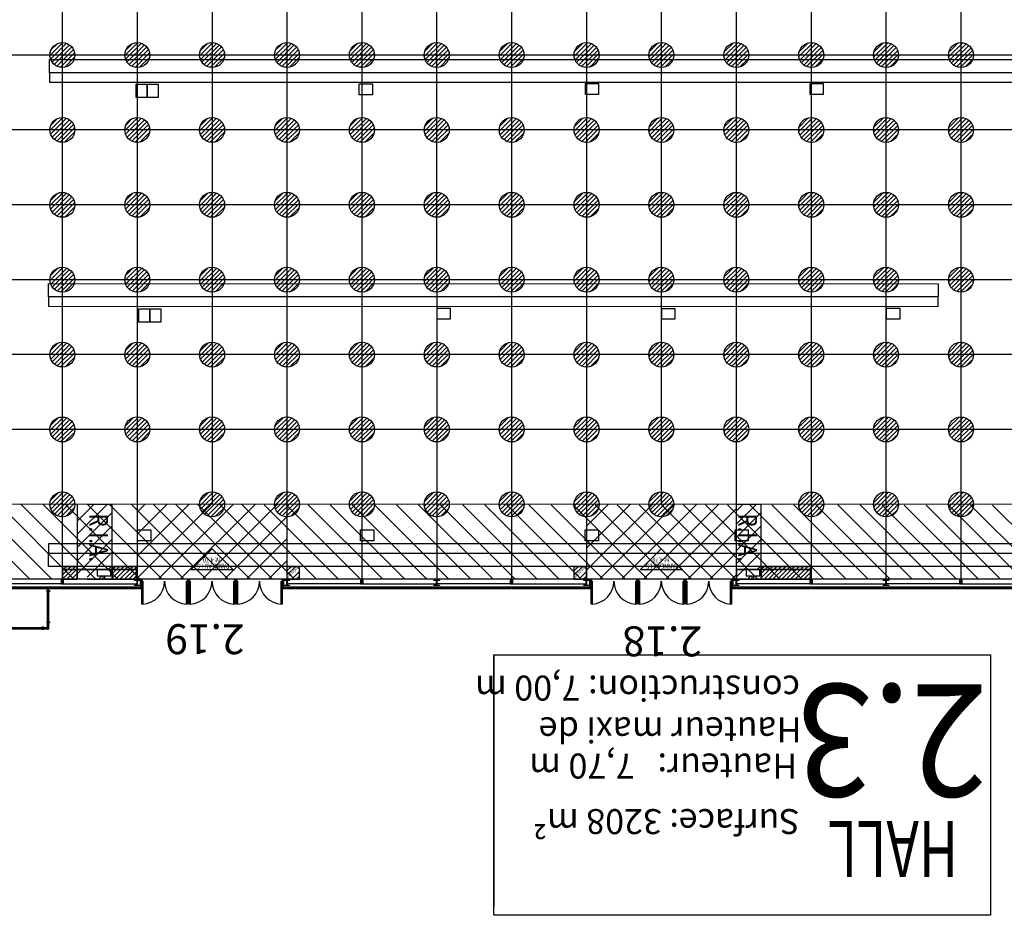
# Model space of a CAD drawing. Units: metres. Extents: x -74 to 156, y -347 to 10.
# Drawn here: x 47 to 86, y -347 to -311 of the extents above; entities that cross this region are included whole.
import ezdxf
from ezdxf.enums import TextEntityAlignment as Align

# ---------------------------------------------------------------- set-up
doc = ezdxf.new("R2010")
doc.units = ezdxf.units.M
for name, color, linetype in [('AERIEN-ELINGAGE BAS-2-3', 213, 'Continuous'), ('CANIVEAUX-2-3', 133, 'Continuous'), ('MUR-2-3', 7, 'Continuous'), ('POT-RIA-ZONE-NON-CONST-2-3', 1, 'Continuous'), ('TITRE-HALL-2-3', 7, 'Continuous'), ('TRAME-2-3', 12, 'Continuous'), ('ZONE NON ELINGABLE-2-3', 133, 'Continuous')]:
    doc.layers.add(name, color=color, linetype=linetype)
doc.styles.add('DCADTXTSTYLE1', font='ROMANS')
doc.styles.add('DCADTXTSTYLE3', font='arial.ttf')
doc.styles.get("Standard").update_dxf_attribs({"font": 'arial.ttf'})
pattern_1 = [(225.00155, (-1285.4158, 1015.11694), (0.4419537, -0.44192978), [])]
pattern_2 = [(225.00155, (57.37824, -271.87294), (0.08839074, -0.08838596), [])]

# ---------------------------------------------------------------- blocks, each defined once
blk = doc.blocks.new('ÉLINGAGE BAS')
at = {"linetype": 'Continuous'}
h = blk.add_hatch(dxfattribs=at)
h.set_pattern_fill('ANSI31', color=213, angle=45, style=0, pattern_type=2)
h.set_pattern_definition([(90, (464.88478, 9.8523), (-0.125, 8e-18), [])])
edge = h.paths.add_edge_path()
edge.add_arc((0, 0), 0.5, 0, 360, ccw=False)
at = {"color": 213, "linetype": 'Continuous'}
blk.add_circle((0, 0), 0.5, dxfattribs=at)
blk = doc.blocks.new('ISSUE DE SECOURS 470')
at = {"color": 1, "linetype": 'Continuous'}
for p, q in [((-0.85, 0), (0.85, 0)), ((-0.85, 0), (0, -0.85)), ((0.85, 0), (0, -0.85))]:
    blk.add_line(p, q, dxfattribs=at)
at = {"color": 1, "linetype": 'Continuous', "style": 'DCADTXTSTYLE3', "width": 0.8}
for s, p in [('PANNEAU I.S', (-0.702, -0.25)), ('ht 4.70', (-0.333, -0.5))]:
    blk.add_text(s, height=0.2, dxfattribs=at).set_placement(p)

msp = doc.modelspace()

# ---------------------------------------------------------------- hatches: boundary and pattern name
at = {"layer": 'POT-RIA-ZONE-NON-CONST-2-3', "linetype": 'Continuous'}
h = msp.add_hatch(dxfattribs=at)
h.set_pattern_fill('ANSI31', color=1, scale=5, angle=180.0016, style=0, pattern_type=2)
h.set_pattern_definition(pattern_1)
h.paths.add_polyline_path([(51.376, -330.368), (51.376, -333.368), (57.376, -333.368), (57.376, -330.368)], flags=0)
h = msp.add_hatch(dxfattribs=at)
h.set_pattern_fill('ANSI31', color=1, scale=5, angle=180.0016, style=0, pattern_type=2)
h.set_pattern_definition(pattern_1)
h.paths.add_polyline_path([(69.376, -330.367), (69.376, -333.367), (75.376, -333.367), (75.376, -330.367)], flags=0)
h = msp.add_hatch(dxfattribs=at)
h.set_pattern_fill('ANSI31', color=1, angle=180.0016, style=0, pattern_type=2)
h.set_pattern_definition(pattern_2)
h.paths.add_polyline_path([(48.976, -332.868), (48.376, -332.868), (48.376, -333.368), (48.976, -333.368)])
h = msp.add_hatch(dxfattribs=at)
h.set_pattern_fill('ANSI31', color=1, angle=180.0016, style=0, pattern_type=2)
h.set_pattern_definition(pattern_2)
h.paths.add_polyline_path([(51.376, -332.867), (50.376, -332.867), (50.376, -333.367), (51.376, -333.367)], flags=0)
h = msp.add_hatch(dxfattribs=at)
h.set_pattern_fill('ANSI31', color=1, angle=180.0016, style=0, pattern_type=2)
h.set_pattern_definition([(225.00155, (33.88064, -350.87316), (0.08839074, -0.08838596), [])])
h.paths.add_polyline_path([(57.876, -332.867), (57.376, -332.867), (57.376, -333.367), (57.876, -333.367)])
h.paths.add_polyline_path([(57.847, -332.955), (57.455, -333.347), (57.375, -333.266), (57.768, -332.873)], flags=16)
h = msp.add_hatch(dxfattribs=at)
h.set_pattern_fill('ANSI31', color=1, angle=180.0016, style=0, pattern_type=2)
h.set_pattern_definition([(225.00155, (45.38064, -350.87285), (0.08839074, -0.08838596), [])])
h.paths.add_polyline_path([(69.376, -332.867), (68.876, -332.867), (68.876, -333.367), (69.376, -333.367)])
h.paths.add_polyline_path([(69.347, -332.954), (68.955, -333.347), (68.875, -333.266), (69.268, -332.873)], flags=16)
h = msp.add_hatch(dxfattribs=at)
h.set_pattern_fill('ANSI31', color=1, angle=180.0016, style=0, pattern_type=2)
h.set_pattern_definition([(225.00155, (57.37824, -271.87294), (0.08839074, -0.08838596), [])])
h.paths.add_polyline_path([(78.376, -332.867), (76.376, -332.867), (76.376, -333.367), (78.376, -333.367)], flags=0)
at = {"layer": 'ZONE NON ELINGABLE-2-3', "linetype": 'Continuous'}
h = msp.add_hatch(dxfattribs=at)
h.set_pattern_fill('ANSI31', color=133, scale=5, angle=270.0016, style=0)
h.set_pattern_definition([(315.00155, (393.07676, -593.6204), (0.4419298, 0.4419537), [])])
h.paths.add_polyline_path([(33.376, -330.368), (33.376, -333.368), (90.376, -333.366), (90.415, -294.337), (87.415, -294.334), (87.416, -330.397)])

# ---------------------------------------------------------------- linework, layer by layer
at = {"layer": 'CANIVEAUX-2-3'}
for points in [[(47.862, -312.543), (89.452, -312.547), (89.452, -313.078), (47.862, -313.073)], [(89.452, -313.078), (47.862, -313.073), (47.862, -313.453), (89.452, -313.457)], [(47.821, -321.523), (83.471, -321.527), (83.471, -322.057), (47.821, -322.053)], [(83.471, -322.057), (47.821, -322.053), (47.821, -322.433), (83.471, -322.437)], [(89.62, -331.947), (47.83, -331.943), (47.83, -332.322), (89.62, -332.327)], [(47.83, -332.322), (89.62, -332.327), (89.62, -332.857), (47.83, -332.853)]]:
    msp.add_lwpolyline(points, close=True, dxfattribs=at)
at = {"layer": 'CANIVEAUX-2-3', "flags": 128}
for points in [[(51.332, -314.063), (51.332, -313.533), (51.772, -313.533), (51.772, -314.063)], [(51.772, -314.063), (51.772, -313.533), (52.212, -313.533), (52.212, -314.063)], [(60.802, -313.954), (60.272, -313.954), (60.272, -313.514), (60.802, -313.514)], [(69.862, -313.945), (69.332, -313.945), (69.332, -313.505), (69.862, -313.505)], [(78.862, -313.946), (78.332, -313.946), (78.332, -313.506), (78.862, -313.506)], [(51.441, -323.063), (51.441, -322.533), (51.881, -322.533), (51.881, -323.063)], [(51.881, -323.063), (51.881, -322.533), (52.321, -322.533), (52.321, -323.063)], [(63.921, -322.954), (63.391, -322.954), (63.391, -322.514), (63.921, -322.514)], [(72.921, -322.955), (72.391, -322.955), (72.391, -322.515), (72.921, -322.515)], [(81.931, -322.946), (81.401, -322.946), (81.401, -322.506), (81.931, -322.506)], [(51.92, -331.833), (51.39, -331.833), (51.39, -331.393), (51.92, -331.393)], [(60.86, -331.834), (60.33, -331.834), (60.33, -331.394), (60.86, -331.394)], [(69.86, -331.825), (69.33, -331.825), (69.33, -331.385), (69.86, -331.385)], [(75.86, -331.826), (75.33, -331.826), (75.33, -331.386), (75.86, -331.386)]]:
    msp.add_lwpolyline(points, close=True, dxfattribs=at)
at = {"layer": 'MUR-2-3', "linetype": 'Continuous', "ltscale": 3}
for p, q in [((51.366, -332.973), (48.386, -332.973)), ((48.386, -333.408), (48.386, -332.973)), ((51.346, -332.993), (48.406, -332.993)), ((48.406, -333.408), (48.406, -332.993)), ((51.346, -333.408), (51.346, -332.993)), ((51.366, -333.408), (51.366, -332.973)), ((78.366, -332.972), (75.386, -332.972)), ((75.386, -333.407), (75.386, -332.972)), ((78.346, -332.992), (75.406, -332.992)), ((75.406, -333.407), (75.406, -332.992)), ((78.346, -333.407), (78.346, -332.992)), ((78.366, -333.407), (78.366, -332.972)), ((51.541, -333.688), (33.365, -333.688)), ((48.326, -333.558), (45.382, -333.558)), ((48.416, -333.548), (48.336, -333.418)), ((48.426, -333.558), (51.371, -333.558)), ((69.541, -333.688), (57.211, -333.688)), ((60.326, -333.558), (57.382, -333.558)), ((60.416, -333.548), (60.336, -333.418)), ((60.426, -333.558), (63.371, -333.558)), ((66.326, -333.558), (63.382, -333.558)), ((66.416, -333.548), (66.336, -333.418)), ((66.426, -333.558), (69.371, -333.557)), ((90.696, -333.687), (75.211, -333.687)), ((78.326, -333.557), (75.382, -333.557)), ((78.416, -333.547), (78.336, -333.417)), ((78.426, -333.557), (81.371, -333.557)), ((84.326, -333.557), (81.382, -333.557)), ((84.416, -333.547), (84.336, -333.417)), ((84.426, -333.557), (87.371, -333.557)), ((47.866, -333.843), (47.766, -333.843)), ((47.841, -333.788), (47.791, -333.788)), ((47.841, -333.818), (47.791, -333.818)), ((47.841, -333.868), (47.791, -333.868)), ((47.601, -335.278), (47.601, -335.377)), ((47.866, -335.093), (47.766, -335.093)), ((47.841, -335.068), (47.791, -335.068)), ((47.841, -335.118), (47.791, -335.118)), ((47.576, -335.303), (47.576, -335.353)), ((47.626, -335.303), (47.626, -335.353)), ((47.841, -335.353), (47.791, -335.303))]:
    msp.add_line(p, q, dxfattribs=at)
for points in [[(48.35, -333.691), (48.293, -333.691), (48.293, -333.688), (48.353, -333.688), (48.353, -333.727), (48.35, -333.727)], [(48.426, -333.408), (48.326, -333.408), (48.326, -333.558), (48.426, -333.558)], [(48.416, -333.418), (48.336, -333.418), (48.336, -333.548), (48.416, -333.548)], [(48.402, -333.691), (48.459, -333.691), (48.459, -333.688), (48.399, -333.688), (48.399, -333.727), (48.402, -333.727)], [(51.35, -333.691), (51.293, -333.691), (51.293, -333.688), (51.353, -333.688), (51.353, -333.728), (51.35, -333.728)], [(51.386, -333.709), (51.386, -333.739), (51.541, -333.739), (51.541, -333.466), (51.526, -333.466), (51.526, -333.467), (51.54, -333.467), (51.54, -333.738), (51.387, -333.738), (51.387, -333.709)], [(51.402, -333.691), (51.459, -333.691), (51.459, -333.688), (51.399, -333.688), (51.399, -333.728), (51.402, -333.728)], [(51.511, -333.378), (51.511, -333.628), (51.506, -333.628), (51.506, -333.378)], [(51.561, -334.362), (51.561, -333.448), (51.601, -333.448), (51.601, -334.362)], [(53.351, -334.362), (53.351, -333.448), (53.391, -333.448), (53.391, -334.362)], [(53.461, -334.362), (53.461, -333.448), (53.501, -333.448), (53.501, -334.362)], [(55.251, -334.362), (55.251, -333.448), (55.291, -333.448), (55.291, -334.362)], [(55.361, -334.362), (55.361, -333.448), (55.401, -333.448), (55.401, -334.362)], [(57.151, -334.362), (57.151, -333.448), (57.191, -333.448), (57.191, -334.362)], [(57.366, -333.708), (57.366, -333.738), (57.211, -333.738), (57.211, -333.466), (57.226, -333.466), (57.226, -333.467), (57.212, -333.467), (57.212, -333.737), (57.365, -333.737), (57.365, -333.708)], [(57.241, -333.377), (57.241, -333.627), (57.246, -333.627), (57.246, -333.377)], [(57.35, -333.691), (57.293, -333.691), (57.293, -333.688), (57.353, -333.688), (57.353, -333.727), (57.35, -333.727)], [(57.402, -333.691), (57.459, -333.691), (57.459, -333.688), (57.399, -333.688), (57.399, -333.727), (57.402, -333.727)], [(60.35, -333.691), (60.293, -333.691), (60.293, -333.688), (60.353, -333.688), (60.353, -333.727), (60.35, -333.727)], [(60.426, -333.408), (60.326, -333.408), (60.326, -333.558), (60.426, -333.558)], [(60.416, -333.418), (60.336, -333.418), (60.336, -333.548), (60.416, -333.548)], [(60.402, -333.691), (60.459, -333.691), (60.459, -333.688), (60.399, -333.688), (60.399, -333.727), (60.402, -333.727)], [(63.35, -333.691), (63.293, -333.691), (63.293, -333.688), (63.353, -333.688), (63.353, -333.727), (63.35, -333.727)], [(63.402, -333.691), (63.459, -333.691), (63.459, -333.688), (63.399, -333.688), (63.399, -333.727), (63.402, -333.727)], [(66.35, -333.691), (66.293, -333.691), (66.293, -333.688), (66.353, -333.688), (66.353, -333.727), (66.35, -333.727)], [(66.426, -333.408), (66.326, -333.408), (66.326, -333.558), (66.426, -333.558)], [(66.416, -333.418), (66.336, -333.418), (66.336, -333.548), (66.416, -333.548)], [(66.402, -333.691), (66.459, -333.691), (66.459, -333.688), (66.399, -333.688), (66.399, -333.727), (66.402, -333.727)], [(69.35, -333.691), (69.293, -333.691), (69.293, -333.688), (69.353, -333.688), (69.353, -333.727), (69.35, -333.727)], [(69.386, -333.708), (69.386, -333.738), (69.541, -333.738), (69.541, -333.465), (69.526, -333.465), (69.526, -333.466), (69.54, -333.466), (69.54, -333.737), (69.387, -333.737), (69.387, -333.708)], [(69.402, -333.691), (69.459, -333.691), (69.459, -333.688), (69.399, -333.688), (69.399, -333.727), (69.402, -333.727)], [(69.511, -333.377), (69.511, -333.627), (69.506, -333.627), (69.506, -333.377)], [(69.561, -334.361), (69.561, -333.447), (69.601, -333.447), (69.601, -334.361)], [(71.351, -334.361), (71.351, -333.447), (71.391, -333.447), (71.391, -334.361)], [(71.461, -334.361), (71.461, -333.447), (71.501, -333.447), (71.501, -334.361)], [(73.251, -334.361), (73.251, -333.447), (73.291, -333.447), (73.291, -334.361)], [(73.361, -334.361), (73.361, -333.447), (73.401, -333.447), (73.401, -334.361)], [(75.151, -334.361), (75.151, -333.447), (75.191, -333.447), (75.191, -334.361)], [(75.366, -333.707), (75.366, -333.737), (75.211, -333.737), (75.211, -333.465), (75.226, -333.465), (75.226, -333.466), (75.212, -333.466), (75.212, -333.736), (75.365, -333.736), (75.365, -333.707)], [(75.241, -333.377), (75.241, -333.627), (75.246, -333.627), (75.246, -333.377)], [(75.35, -333.69), (75.293, -333.69), (75.293, -333.687), (75.353, -333.687), (75.353, -333.726), (75.35, -333.726)], [(75.402, -333.69), (75.459, -333.69), (75.459, -333.687), (75.399, -333.687), (75.399, -333.726), (75.402, -333.726)], [(78.35, -333.69), (78.293, -333.69), (78.293, -333.687), (78.353, -333.687), (78.353, -333.726), (78.35, -333.726)], [(78.426, -333.407), (78.326, -333.407), (78.326, -333.557), (78.426, -333.557)], [(78.416, -333.417), (78.336, -333.417), (78.336, -333.547), (78.416, -333.547)], [(78.402, -333.69), (78.459, -333.69), (78.459, -333.687), (78.399, -333.687), (78.399, -333.726), (78.402, -333.726)], [(81.35, -333.69), (81.293, -333.69), (81.293, -333.687), (81.353, -333.687), (81.353, -333.726), (81.35, -333.726)], [(81.402, -333.69), (81.459, -333.69), (81.459, -333.687), (81.399, -333.687), (81.399, -333.726), (81.402, -333.726)], [(84.35, -333.69), (84.293, -333.69), (84.293, -333.687), (84.353, -333.687), (84.353, -333.726), (84.35, -333.726)], [(84.426, -333.407), (84.326, -333.407), (84.326, -333.557), (84.426, -333.557)], [(84.416, -333.417), (84.336, -333.417), (84.336, -333.547), (84.416, -333.547)], [(84.402, -333.69), (84.459, -333.69), (84.459, -333.687), (84.399, -333.687), (84.399, -333.726), (84.402, -333.726)], [(45.387, -333.708), (45.386, -333.708), (45.386, -333.738), (48.366, -333.738), (48.366, -333.708), (48.365, -333.708), (48.365, -333.737), (45.387, -333.737)], [(47.841, -333.838), (47.791, -333.838), (47.791, -333.848), (47.841, -333.848)], [(48.387, -333.708), (48.386, -333.708), (48.386, -333.738), (51.366, -333.738), (51.366, -333.708), (51.365, -333.708), (51.365, -333.737), (48.387, -333.737)], [(60.365, -333.708), (60.366, -333.708), (60.366, -333.738), (57.386, -333.738), (57.386, -333.708), (57.387, -333.708), (57.387, -333.737), (60.365, -333.737)], [(63.365, -333.708), (63.366, -333.708), (63.366, -333.738), (60.386, -333.738), (60.386, -333.708), (60.387, -333.708), (60.387, -333.737), (63.365, -333.737)], [(63.387, -333.708), (63.386, -333.708), (63.386, -333.738), (66.366, -333.738), (66.366, -333.708), (66.365, -333.708), (66.365, -333.737), (63.387, -333.737)], [(66.387, -333.708), (66.386, -333.708), (66.386, -333.738), (69.366, -333.738), (69.366, -333.708), (69.365, -333.708), (69.365, -333.737), (66.387, -333.737)], [(78.365, -333.707), (78.366, -333.707), (78.366, -333.737), (75.386, -333.737), (75.386, -333.707), (75.387, -333.707), (75.387, -333.736), (78.365, -333.736)], [(81.365, -333.707), (81.366, -333.707), (81.366, -333.737), (78.386, -333.737), (78.386, -333.707), (78.387, -333.707), (78.387, -333.736), (81.365, -333.736)], [(81.387, -333.707), (81.386, -333.707), (81.386, -333.737), (84.366, -333.737), (84.366, -333.707), (84.365, -333.707), (84.365, -333.736), (81.387, -333.736)], [(87.365, -333.707), (87.366, -333.707), (87.366, -333.737), (84.386, -333.737), (84.386, -333.707), (84.387, -333.707), (84.387, -333.736), (87.365, -333.736)], [(47.841, -335.088), (47.791, -335.088), (47.791, -335.098), (47.841, -335.098)], [(47.596, -335.303), (47.596, -335.353), (47.606, -335.353), (47.606, -335.303)]]:
    msp.add_lwpolyline(points, close=True, dxfattribs=at)
for points in [[(48.376, -333.691), (48.355, -333.691), (48.355, -333.702), (48.355, -333.731), (48.35, -333.731), (48.35, -333.732), (48.356, -333.732), (48.356, -333.702), (48.376, -333.702)], [(48.376, -333.701), (48.356, -333.701), (48.356, -333.692), (48.376, -333.692)], [(48.376, -333.691), (48.397, -333.691), (48.397, -333.702), (48.397, -333.731), (48.403, -333.731), (48.403, -333.732), (48.396, -333.732), (48.396, -333.702), (48.376, -333.702)], [(48.376, -333.701), (48.396, -333.701), (48.396, -333.692), (48.376, -333.692)], [(51.376, -333.692), (51.355, -333.692), (51.355, -333.703), (51.355, -333.732), (51.35, -333.732), (51.35, -333.733), (51.356, -333.733), (51.356, -333.703), (51.376, -333.703)], [(51.376, -333.702), (51.356, -333.702), (51.356, -333.693), (51.376, -333.693)], [(51.376, -333.692), (51.397, -333.692), (51.397, -333.703), (51.397, -333.732), (51.403, -333.732), (51.403, -333.733), (51.396, -333.733), (51.396, -333.703), (51.376, -333.703)], [(51.376, -333.702), (51.396, -333.702), (51.396, -333.693), (51.376, -333.693)], [(51.511, -333.471), (51.539, -333.471), (51.539, -333.468), (51.514, -333.468), (51.514, -333.447), (51.539, -333.447), (51.539, -333.444), (51.514, -333.444), (51.514, -333.381), (51.571, -333.381), (51.571, -333.378), (51.511, -333.378), (51.511, -333.471)], [(51.526, -333.378), (51.576, -333.378), (51.576, -333.408), (51.561, -333.408), (51.561, -333.448), (51.526, -333.448)], [(53.426, -333.378), (53.376, -333.378), (53.376, -333.408), (53.391, -333.408), (53.391, -333.448), (53.426, -333.448)], [(53.426, -333.378), (53.476, -333.378), (53.476, -333.408), (53.461, -333.408), (53.461, -333.448), (53.426, -333.448)], [(55.326, -333.378), (55.276, -333.378), (55.276, -333.408), (55.291, -333.408), (55.291, -333.448), (55.326, -333.448)], [(55.326, -333.378), (55.376, -333.378), (55.376, -333.408), (55.361, -333.408), (55.361, -333.448), (55.326, -333.448)], [(57.226, -333.378), (57.176, -333.378), (57.176, -333.408), (57.191, -333.408), (57.191, -333.448), (57.226, -333.448)], [(57.241, -333.471), (57.213, -333.471), (57.213, -333.468), (57.238, -333.468), (57.238, -333.447), (57.213, -333.447), (57.213, -333.444), (57.238, -333.444), (57.238, -333.381), (57.181, -333.381), (57.181, -333.378), (57.241, -333.378), (57.241, -333.471)], [(57.376, -333.691), (57.355, -333.691), (57.355, -333.702), (57.355, -333.731), (57.35, -333.731), (57.35, -333.732), (57.356, -333.732), (57.356, -333.702), (57.376, -333.702)], [(57.376, -333.701), (57.356, -333.701), (57.356, -333.692), (57.376, -333.692)], [(57.376, -333.691), (57.397, -333.691), (57.397, -333.702), (57.397, -333.731), (57.403, -333.731), (57.403, -333.732), (57.396, -333.732), (57.396, -333.702), (57.376, -333.702)], [(57.376, -333.701), (57.396, -333.701), (57.396, -333.692), (57.376, -333.692)], [(60.376, -333.691), (60.355, -333.691), (60.355, -333.702), (60.355, -333.731), (60.35, -333.731), (60.35, -333.732), (60.356, -333.732), (60.356, -333.702), (60.376, -333.702)], [(60.376, -333.701), (60.356, -333.701), (60.356, -333.692), (60.376, -333.692)], [(60.376, -333.691), (60.397, -333.691), (60.397, -333.702), (60.397, -333.731), (60.403, -333.731), (60.403, -333.732), (60.396, -333.732), (60.396, -333.702), (60.376, -333.702)], [(60.376, -333.701), (60.396, -333.701), (60.396, -333.692), (60.376, -333.692)], [(63.376, -333.691), (63.355, -333.691), (63.355, -333.702), (63.355, -333.731), (63.35, -333.731), (63.35, -333.732), (63.356, -333.732), (63.356, -333.702), (63.376, -333.702)], [(63.376, -333.701), (63.356, -333.701), (63.356, -333.692), (63.376, -333.692)], [(63.376, -333.691), (63.397, -333.691), (63.397, -333.702), (63.397, -333.731), (63.403, -333.731), (63.403, -333.732), (63.396, -333.732), (63.396, -333.702), (63.376, -333.702)], [(63.376, -333.701), (63.396, -333.701), (63.396, -333.692), (63.376, -333.692)], [(66.376, -333.691), (66.355, -333.691), (66.355, -333.702), (66.355, -333.731), (66.35, -333.731), (66.35, -333.732), (66.356, -333.732), (66.356, -333.702), (66.376, -333.702)], [(66.376, -333.701), (66.356, -333.701), (66.356, -333.692), (66.376, -333.692)], [(66.376, -333.691), (66.397, -333.691), (66.397, -333.702), (66.397, -333.731), (66.403, -333.731), (66.403, -333.732), (66.396, -333.732), (66.396, -333.702), (66.376, -333.702)], [(66.376, -333.701), (66.396, -333.701), (66.396, -333.692), (66.376, -333.692)], [(69.376, -333.691), (69.355, -333.691), (69.355, -333.702), (69.355, -333.731), (69.35, -333.731), (69.35, -333.732), (69.356, -333.732), (69.356, -333.702), (69.376, -333.702)], [(69.376, -333.701), (69.356, -333.701), (69.356, -333.692), (69.376, -333.692)], [(69.376, -333.691), (69.397, -333.691), (69.397, -333.702), (69.397, -333.731), (69.403, -333.731), (69.403, -333.732), (69.396, -333.732), (69.396, -333.702), (69.376, -333.702)], [(69.376, -333.701), (69.396, -333.701), (69.396, -333.692), (69.376, -333.692)], [(69.511, -333.47), (69.539, -333.47), (69.539, -333.467), (69.514, -333.467), (69.514, -333.446), (69.539, -333.446), (69.539, -333.443), (69.514, -333.443), (69.514, -333.38), (69.571, -333.38), (69.571, -333.377), (69.511, -333.377), (69.511, -333.47)], [(69.526, -333.377), (69.576, -333.377), (69.576, -333.407), (69.561, -333.407), (69.561, -333.447), (69.526, -333.447)], [(71.426, -333.377), (71.376, -333.377), (71.376, -333.407), (71.391, -333.407), (71.391, -333.447), (71.426, -333.447)], [(71.426, -333.377), (71.476, -333.377), (71.476, -333.407), (71.461, -333.407), (71.461, -333.447), (71.426, -333.447)], [(73.326, -333.377), (73.276, -333.377), (73.276, -333.407), (73.291, -333.407), (73.291, -333.447), (73.326, -333.447)], [(73.326, -333.377), (73.376, -333.377), (73.376, -333.407), (73.361, -333.407), (73.361, -333.447), (73.326, -333.447)], [(75.226, -333.377), (75.176, -333.377), (75.176, -333.407), (75.191, -333.407), (75.191, -333.447), (75.226, -333.447)], [(75.241, -333.47), (75.213, -333.47), (75.213, -333.467), (75.238, -333.467), (75.238, -333.446), (75.213, -333.446), (75.213, -333.443), (75.238, -333.443), (75.238, -333.38), (75.181, -333.38), (75.181, -333.377), (75.241, -333.377), (75.241, -333.47)], [(75.376, -333.69), (75.355, -333.69), (75.355, -333.701), (75.355, -333.73), (75.35, -333.73), (75.35, -333.731), (75.356, -333.731), (75.356, -333.701), (75.376, -333.701)], [(75.376, -333.7), (75.356, -333.7), (75.356, -333.691), (75.376, -333.691)], [(75.376, -333.69), (75.397, -333.69), (75.397, -333.701), (75.397, -333.73), (75.403, -333.73), (75.403, -333.731), (75.396, -333.731), (75.396, -333.701), (75.376, -333.701)], [(75.376, -333.7), (75.396, -333.7), (75.396, -333.691), (75.376, -333.691)], [(78.376, -333.69), (78.355, -333.69), (78.355, -333.701), (78.355, -333.73), (78.35, -333.73), (78.35, -333.731), (78.356, -333.731), (78.356, -333.701), (78.376, -333.701)], [(78.376, -333.7), (78.356, -333.7), (78.356, -333.691), (78.376, -333.691)], [(78.376, -333.69), (78.397, -333.69), (78.397, -333.701), (78.397, -333.73), (78.403, -333.73), (78.403, -333.731), (78.396, -333.731), (78.396, -333.701), (78.376, -333.701)], [(78.376, -333.7), (78.396, -333.7), (78.396, -333.691), (78.376, -333.691)], [(81.376, -333.69), (81.355, -333.69), (81.355, -333.701), (81.355, -333.73), (81.35, -333.73), (81.35, -333.731), (81.356, -333.731), (81.356, -333.701), (81.376, -333.701)], [(81.376, -333.7), (81.356, -333.7), (81.356, -333.691), (81.376, -333.691)], [(81.376, -333.69), (81.397, -333.69), (81.397, -333.701), (81.397, -333.73), (81.403, -333.73), (81.403, -333.731), (81.396, -333.731), (81.396, -333.701), (81.376, -333.701)], [(81.376, -333.7), (81.396, -333.7), (81.396, -333.691), (81.376, -333.691)], [(84.376, -333.69), (84.355, -333.69), (84.355, -333.701), (84.355, -333.73), (84.35, -333.73), (84.35, -333.731), (84.356, -333.731), (84.356, -333.701), (84.376, -333.701)], [(84.376, -333.7), (84.356, -333.7), (84.356, -333.691), (84.376, -333.691)], [(84.376, -333.69), (84.397, -333.69), (84.397, -333.701), (84.397, -333.73), (84.403, -333.73), (84.403, -333.731), (84.396, -333.731), (84.396, -333.701), (84.376, -333.701)], [(84.376, -333.7), (84.396, -333.7), (84.396, -333.691), (84.376, -333.691)], [(38.726, -335.353), (47.841, -335.353), (47.841, -333.788)], [(43.785, -335.188), (38.776, -335.188), (38.776, -335.303), (47.791, -335.303), (47.791, -333.788)], [(47.791, -333.868), (47.766, -333.868), (47.766, -333.818), (47.791, -333.818)], [(47.841, -333.818), (47.866, -333.818), (47.866, -333.868), (47.841, -333.868)], [(48.376, -333.706), (48.36, -333.706), (48.36, -333.732), (48.361, -333.732), (48.361, -333.707), (48.376, -333.707)], [(48.376, -333.706), (48.392, -333.706), (48.392, -333.732), (48.391, -333.732), (48.391, -333.707), (48.376, -333.707)], [(51.376, -333.707), (51.36, -333.707), (51.36, -333.733), (51.361, -333.733), (51.361, -333.708), (51.376, -333.708)], [(51.376, -333.707), (51.392, -333.707), (51.392, -333.733), (51.391, -333.733), (51.391, -333.708), (51.376, -333.708)], [(57.376, -333.706), (57.36, -333.706), (57.36, -333.732), (57.361, -333.732), (57.361, -333.707), (57.376, -333.707)], [(57.376, -333.706), (57.392, -333.706), (57.392, -333.732), (57.391, -333.732), (57.391, -333.707), (57.376, -333.707)], [(60.376, -333.706), (60.36, -333.706), (60.36, -333.732), (60.361, -333.732), (60.361, -333.707), (60.376, -333.707)], [(60.376, -333.706), (60.392, -333.706), (60.392, -333.732), (60.391, -333.732), (60.391, -333.707), (60.376, -333.707)], [(63.376, -333.706), (63.36, -333.706), (63.36, -333.732), (63.361, -333.732), (63.361, -333.707), (63.376, -333.707)], [(63.376, -333.706), (63.392, -333.706), (63.392, -333.732), (63.391, -333.732), (63.391, -333.707), (63.376, -333.707)], [(66.376, -333.706), (66.36, -333.706), (66.36, -333.732), (66.361, -333.732), (66.361, -333.707), (66.376, -333.707)], [(66.376, -333.706), (66.392, -333.706), (66.392, -333.732), (66.391, -333.732), (66.391, -333.707), (66.376, -333.707)], [(69.376, -333.706), (69.36, -333.706), (69.36, -333.732), (69.361, -333.732), (69.361, -333.707), (69.376, -333.707)], [(69.376, -333.706), (69.392, -333.706), (69.392, -333.732), (69.391, -333.732), (69.391, -333.707), (69.376, -333.707)], [(75.376, -333.705), (75.36, -333.705), (75.36, -333.731), (75.361, -333.731), (75.361, -333.706), (75.376, -333.706)], [(75.376, -333.705), (75.392, -333.705), (75.392, -333.731), (75.391, -333.731), (75.391, -333.706), (75.376, -333.706)], [(78.376, -333.705), (78.36, -333.705), (78.36, -333.731), (78.361, -333.731), (78.361, -333.706), (78.376, -333.706)], [(78.376, -333.705), (78.392, -333.705), (78.392, -333.731), (78.391, -333.731), (78.391, -333.706), (78.376, -333.706)], [(81.376, -333.705), (81.36, -333.705), (81.36, -333.731), (81.361, -333.731), (81.361, -333.706), (81.376, -333.706)], [(81.376, -333.705), (81.392, -333.705), (81.392, -333.731), (81.391, -333.731), (81.391, -333.706), (81.376, -333.706)], [(84.376, -333.705), (84.36, -333.705), (84.36, -333.731), (84.361, -333.731), (84.361, -333.706), (84.376, -333.706)], [(84.376, -333.705), (84.392, -333.705), (84.392, -333.731), (84.391, -333.731), (84.391, -333.706), (84.376, -333.706)], [(47.576, -335.303), (47.576, -335.278), (47.626, -335.278), (47.626, -335.303)], [(47.791, -335.118), (47.766, -335.118), (47.766, -335.068), (47.791, -335.068)], [(47.841, -335.068), (47.866, -335.068), (47.866, -335.118), (47.841, -335.118)], [(47.626, -335.353), (47.626, -335.377), (47.576, -335.377), (47.576, -335.353)]]:
    msp.add_lwpolyline(points, dxfattribs=at)
for points in [[(51.486, -333.618), (51.266, -333.618), (51.266, -333.607), (51.353, -333.607, 0.414214), (51.371, -333.589), (51.371, -333.589), (51.371, -333.437, 0.414214), (51.353, -333.419), (51.353, -333.419), (51.266, -333.419), (51.266, -333.408), (51.486, -333.408), (51.486, -333.419), (51.4, -333.419, 0.414214), (51.382, -333.437), (51.382, -333.437), (51.382, -333.589, 0.414214), (51.4, -333.607), (51.4, -333.607), (51.486, -333.607)], [(57.486, -333.618), (57.266, -333.618), (57.266, -333.607), (57.353, -333.607, 0.414214), (57.371, -333.589), (57.371, -333.589), (57.371, -333.437, 0.414214), (57.353, -333.419), (57.353, -333.419), (57.266, -333.419), (57.266, -333.408), (57.486, -333.408), (57.486, -333.419), (57.4, -333.419, 0.414214), (57.382, -333.437), (57.382, -333.437), (57.382, -333.589, 0.414214), (57.4, -333.607), (57.4, -333.607), (57.486, -333.607)], [(63.486, -333.618), (63.266, -333.618), (63.266, -333.607), (63.353, -333.607, 0.414214), (63.371, -333.589), (63.371, -333.589), (63.371, -333.437, 0.414214), (63.353, -333.419), (63.353, -333.419), (63.266, -333.419), (63.266, -333.408), (63.486, -333.408), (63.486, -333.419), (63.4, -333.419, 0.414214), (63.382, -333.437), (63.382, -333.437), (63.382, -333.589, 0.414214), (63.4, -333.607), (63.4, -333.607), (63.486, -333.607)], [(69.486, -333.618), (69.266, -333.618), (69.266, -333.607), (69.353, -333.607, 0.414214), (69.371, -333.589), (69.371, -333.589), (69.371, -333.437, 0.414214), (69.353, -333.419), (69.353, -333.419), (69.266, -333.419), (69.266, -333.408), (69.486, -333.408), (69.486, -333.419), (69.4, -333.419, 0.414214), (69.382, -333.437), (69.382, -333.437), (69.382, -333.589, 0.414214), (69.4, -333.607), (69.4, -333.607), (69.486, -333.607)], [(75.486, -333.617), (75.266, -333.617), (75.266, -333.606), (75.353, -333.606, 0.414214), (75.371, -333.588), (75.371, -333.588), (75.371, -333.436, 0.414214), (75.353, -333.418), (75.353, -333.418), (75.266, -333.418), (75.266, -333.407), (75.486, -333.407), (75.486, -333.418), (75.4, -333.418, 0.414214), (75.382, -333.436), (75.382, -333.436), (75.382, -333.588, 0.414214), (75.4, -333.606), (75.4, -333.606), (75.486, -333.606)], [(81.486, -333.617), (81.266, -333.617), (81.266, -333.606), (81.353, -333.606, 0.414214), (81.371, -333.588), (81.371, -333.588), (81.371, -333.436, 0.414214), (81.353, -333.418), (81.353, -333.418), (81.266, -333.418), (81.266, -333.407), (81.486, -333.407), (81.486, -333.418), (81.4, -333.418, 0.414214), (81.382, -333.436), (81.382, -333.436), (81.382, -333.588, 0.414214), (81.4, -333.606), (81.4, -333.606), (81.486, -333.606)]]:
    msp.add_lwpolyline(points, format="xyb", close=True, dxfattribs=at)
for centre, start, end in [((51.561, -333.448), 272.5071, 0.0016), ((53.391, -333.448), 180.0016, 267.496), ((53.461, -333.448), 272.5071, 0.0016), ((55.291, -333.448), 180.0016, 267.496), ((55.361, -333.448), 272.5071, 0.0016), ((57.191, -333.448), 180.0016, 267.4961), ((69.561, -333.447), 272.5071, 0.0016), ((71.391, -333.447), 180.0016, 267.496), ((71.461, -333.447), 272.5071, 0.0016), ((73.291, -333.447), 180.0016, 267.496), ((73.361, -333.447), 272.5071, 0.0016), ((75.191, -333.447), 180.0016, 267.4961)]:
    msp.add_arc(centre, 0.915, start, end, dxfattribs=at)
at = {"layer": 'POT-RIA-ZONE-NON-CONST-2-3', "color": 1, "linetype": 'Continuous'}
for p, q in [((48.976, -331.035), (49.644, -330.368)), ((48.976, -331.566), (50.174, -330.368)), ((48.976, -330.368), (48.976, -333.368)), ((50.376, -330.368), (49.376, -330.368)), ((50.376, -333.368), (50.376, -330.368)), ((75.376, -330.634), (75.644, -330.367)), ((75.376, -331.165), (76.174, -330.367)), ((76.376, -330.367), (75.376, -330.367)), ((75.376, -330.367), (75.376, -333.367)), ((76.376, -333.367), (76.376, -330.367)), ((48.976, -332.096), (50.376, -330.696)), ((75.376, -331.695), (76.376, -330.695)), ((48.976, -332.626), (50.376, -331.226)), ((75.376, -332.225), (76.376, -331.225)), ((48.976, -333.156), (50.376, -331.756)), ((75.376, -332.756), (76.376, -331.756)), ((49.376, -333.287), (50.376, -332.287)), ((75.376, -333.286), (76.376, -332.286)), ((50.206, -332.988), (50.376, -332.817)), ((76.206, -332.987), (76.376, -332.816)), ((50.326, -332.988), (49.776, -332.988)), ((49.776, -332.988), (49.776, -333.238)), ((49.776, -333.238), (50.326, -333.238)), ((49.826, -333.368), (49.956, -333.238)), ((50.021, -333.368), (50.021, -333.238)), ((50.081, -333.368), (50.081, -333.238)), ((50.326, -333.238), (50.326, -332.988)), ((76.326, -332.987), (75.776, -332.987)), ((75.776, -332.987), (75.776, -333.237)), ((75.776, -333.237), (76.326, -333.237)), ((75.826, -333.367), (75.956, -333.237)), ((76.021, -333.367), (76.021, -333.237)), ((76.081, -333.367), (76.081, -333.237)), ((76.326, -333.237), (76.326, -332.987)), ((49.376, -333.368), (50.376, -333.368)), ((50.356, -333.368), (50.376, -333.347)), ((75.376, -333.367), (76.376, -333.367)), ((76.356, -333.367), (76.376, -333.347))]:
    msp.add_line(p, q, dxfattribs=at)
for points in [[(48.976, -332.868), (48.376, -332.868), (48.376, -333.368), (48.976, -333.368)], [(51.376, -332.867), (50.376, -332.867), (50.376, -333.367), (51.376, -333.367)], [(57.876, -332.867), (57.376, -332.867), (57.376, -333.367), (57.876, -333.367)], [(69.376, -332.867), (68.876, -332.867), (68.876, -333.367), (69.376, -333.367)], [(78.376, -332.867), (76.376, -332.867), (76.376, -333.367), (78.376, -333.367)]]:
    msp.add_lwpolyline(points, close=True, dxfattribs=at)
at = {"layer": 'TITRE-HALL-2-3', "color": 7, "linetype": 'Continuous'}
for p, q in [((65.669, -336.392), (65.67, -346.472)), ((65.669, -336.392), (85.559, -336.392)), ((65.67, -346.832), (65.669, -336.392)), ((85.559, -336.392), (85.56, -346.832)), ((85.56, -346.832), (65.67, -346.832))]:
    msp.add_line(p, q, dxfattribs=at)
at = {"layer": 'TRAME-2-3', "color": 12, "linetype": 'Continuous'}
for p, q in [((48.375, -294.368), (48.376, -333.368)), ((51.375, -294.367), (51.376, -333.367)), ((54.375, -294.367), (54.376, -330.367)), ((57.375, -294.367), (57.376, -333.367)), ((60.375, -294.367), (60.376, -333.367)), ((63.375, -294.367), (63.376, -333.367)), ((66.375, -294.367), (66.376, -333.367)), ((69.375, -294.367), (69.376, -333.367)), ((72.375, -294.367), (72.376, -330.367)), ((75.375, -294.367), (75.376, -333.367)), ((78.375, -294.367), (78.376, -333.367)), ((81.375, -294.367), (81.376, -333.367)), ((84.375, -294.367), (84.376, -333.367)), ((90.376, -312.366), (3.376, -312.369)), ((90.376, -315.366), (3.376, -315.369)), ((90.376, -318.366), (6.376, -318.369)), ((90.376, -321.366), (6.376, -321.369)), ((87.376, -324.367), (3.376, -324.369)), ((90.376, -327.366), (3.376, -327.369)), ((90.376, -330.366), (3.376, -330.369)), ((90.376, -333.366), (3.376, -333.369))]:
    msp.add_line(p, q, dxfattribs=at)

# ---------------------------------------------------------------- block references
at = {"layer": 'AERIEN-ELINGAGE BAS-2-3', "color": 213, "linetype": 'Continuous', "ltscale": 0.00079375, "rotation": 135.0015504556856}
for p in [(48.38, -312.368), (51.38, -312.367), (54.38, -312.367), (57.38, -312.367), (60.38, -312.367), (63.38, -312.367), (66.38, -312.367), (69.38, -312.367), (72.38, -312.367), (75.38, -312.367), (78.38, -312.367), (81.38, -312.367), (84.38, -312.367), (48.38, -315.368), (51.38, -315.367), (54.38, -315.367), (57.38, -315.367), (60.38, -315.367), (63.38, -315.367), (66.38, -315.367), (69.38, -315.367), (72.38, -315.367), (75.38, -315.367), (78.38, -315.367), (81.38, -315.367), (84.38, -315.367), (48.38, -318.368), (51.38, -318.367), (54.38, -318.367), (57.38, -318.367), (60.38, -318.367), (63.38, -318.367), (66.38, -318.367), (69.38, -318.367), (72.38, -318.367), (75.38, -318.367), (78.38, -318.367), (81.38, -318.367), (84.38, -318.367), (48.38, -321.368), (51.38, -321.367), (54.38, -321.367), (57.38, -321.367), (60.38, -321.367), (63.38, -321.367), (66.38, -321.367), (69.38, -321.367), (72.38, -321.367), (75.38, -321.367), (78.38, -321.367), (81.38, -321.367), (84.38, -321.367), (48.38, -324.368), (51.38, -324.367), (54.38, -324.367), (57.38, -324.367), (60.38, -324.367), (63.38, -324.367), (66.38, -324.367), (69.38, -324.367), (72.38, -324.367), (75.38, -324.367), (78.38, -324.367), (81.38, -324.367), (84.38, -324.367), (48.38, -327.368), (51.38, -327.367), (54.38, -327.367), (57.38, -327.367), (60.38, -327.367), (63.38, -327.367), (66.38, -327.367), (69.38, -327.367), (72.38, -327.367), (75.38, -327.367), (78.38, -327.367), (81.38, -327.367), (84.38, -327.367), (48.38, -330.368), (54.38, -330.367), (57.38, -330.367), (60.38, -330.367), (63.38, -330.367), (66.38, -330.367), (69.38, -330.367), (72.38, -330.367), (78.38, -330.367), (81.38, -330.367), (84.38, -330.367)]:
    msp.add_blockref('ÉLINGAGE BAS', p, dxfattribs=at)
at = {"layer": 'POT-RIA-ZONE-NON-CONST-2-3', "color": 1, "linetype": 'Continuous', "ltscale": 0.00079375, "rotation": 180.0015504556856}
for p in [(54.376, -332.997), (72.376, -332.997)]:
    msp.add_blockref('ISSUE DE SECOURS 470', p, dxfattribs=at)

# ---------------------------------------------------------------- texts
at = {"layer": 'MUR-2-3', "linetype": 'Continuous', "ltscale": 3}
for s, p in [('2.19', (55.681, -335.169)), ('2.18', (74.008, -335.259))]:
    msp.add_text(s, height=1.2, rotation=180.0016, dxfattribs=at).set_placement(p)
at = {"layer": 'POT-RIA-ZONE-NON-CONST-2-3', "color": 1, "linetype": 'Continuous', "style": 'DCADTXTSTYLE1', "width": 0.799}
for p in [(49.465, -330.742), (75.465, -330.742)]:
    msp.add_text('R.I.A.', height=0.75, rotation=270.0016, dxfattribs=at).set_placement(p)
at = {"layer": 'POT-RIA-ZONE-NON-CONST-2-3', "color": 1, "linetype": 'Continuous', "ltscale": 0.3048, "style": 'DCADTXTSTYLE3'}
for p in [(57.762, -332.841), (69.262, -332.84)]:
    msp.add_text('extincteur', height=0.1, rotation=225.0016, dxfattribs=at).set_placement(p, align=Align.BOTTOM_LEFT)
at = {"layer": 'TITRE-HALL-2-3', "color": 7, "linetype": 'Continuous', "style": 'DCADTXTSTYLE3'}
for s, p in [('construction: 7,00 m', (77.931, -337.228)), ('Hauteur maxi de', (77.988, -338.899)), ('Hauteur:   7,70 m', (77.821, -340.352)), ('Surface: 3208 m²', (77.916, -342.578))]:
    msp.add_text(s, height=1, rotation=180.0016, dxfattribs=at).set_placement(p)
for s, height, width, p in [('2.3', 4.5, 0.9, (85.44, -337.572)), ('HALL', 2.25, 0.7, (84.262, -343.052))]:
    msp.add_text(s, height=height, rotation=180.0016, dxfattribs=dict(at, width=width)).set_placement(p)

doc.saveas('drawing.dxf')
